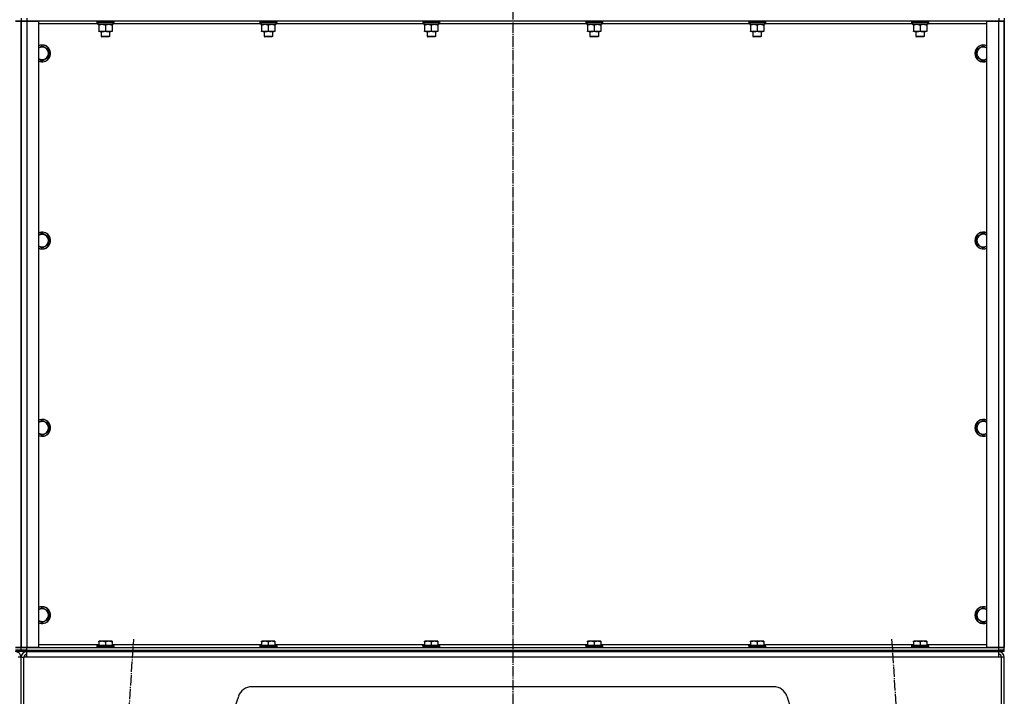
# Model space of a CAD drawing. Units: millimetres. Extents: x 0 to 21731, y -7 to 14850.
# Drawn here: x 5555 to 6957, y 9604 to 10568 of the extents above; entities that cross this region are included whole.
import ezdxf

# ---------------------------------------------------------------- set-up
doc = ezdxf.new("R2010")
doc.units = ezdxf.units.MM
doc.linetypes.add('K5LT_AXLED', pattern=[19.5, 15, -1.5, 1.5, -1.5])
doc.linetypes.add('K5LT_THIN', pattern=[0])
for name, color, linetype, true_color in [('OSI', 2, 'Continuous', 0xffff00), ('R', 1, 'Continuous', 0xff0000), ('WELDING', 7, 'Continuous', 0xffffff)]:
    doc.layers.add(name, color=color, linetype=linetype, true_color=true_color)

msp = doc.modelspace()

# ---------------------------------------------------------------- linework, layer by layer
at = {"layer": 'OSI', "color": 30, "linetype": 'K5LT_AXLED', "lineweight": 30, "true_color": 0xff8000}
for p, q in [((6256.7, 13020.5), (6256.7, 8773.5)), ((5599.2, 7867.7), (5717.1, 9685.3)), ((6796.3, 9685.3), (6914.2, 7867.7))]:
    msp.add_line(p, q, dxfattribs=at)
at = {"layer": 'R', "color": 7, "linetype": 'K5LT_THIN', "lineweight": 30}
for p, q in [((5548.7, 10565.5), (5556.7, 10565.5)), ((5556.7, 10565.5), (5548.7, 10565.5)), ((5556.7, 10569.5), (5556.7, 10565.5)), ((5556.7, 10569.5), (5556.7, 10565.5)), ((5556.7, 10565.5), (5556.7, 9673.5)), ((5556.7, 9673.5), (5556.7, 10565.5)), ((5556.7, 9673.5), (5556.7, 10565.5)), ((5556.7, 10565.5), (5564.7, 10565.5)), ((5556.7, 9673.5), (5556.7, 10565.5)), ((5564.7, 10565.5), (5556.7, 10565.5)), ((5564.7, 10569.5), (5564.7, 10565.5)), ((5564.7, 10565.5), (5581.7, 10565.5)), ((5564.7, 10565.5), (5564.7, 9673.5)), ((6948.7, 10565.5), (5564.7, 10565.5)), ((5581.7, 10565.5), (5581.7, 9673.5)), ((5666.2, 10561.5), (5581.7, 10561.5)), ((5664.7, 10565.2), (5664.9, 10565.5)), ((5664.7, 10565.2), (5664.7, 10563.3)), ((5666.3, 10565.2), (5664.7, 10565.2)), ((5664.7, 10563.3), (5664.9, 10563)), ((5666.3, 10563.3), (5664.7, 10563.3)), ((5666.5, 10563), (5664.9, 10563)), ((5666.2, 10563), (5666.2, 10560.5)), ((5687.2, 10560.5), (5666.2, 10560.5)), ((5688.7, 10565.2), (5666.3, 10565.2)), ((5688.7, 10563.3), (5666.3, 10563.3)), ((5688.5, 10563), (5666.5, 10563)), ((5667.2, 10559.7), (5667.2, 10560.5)), ((5667.2, 10559.7), (5667.2, 10551.4)), ((5676.7, 10559.7), (5676.7, 10551.4)), ((5686.2, 10560.5), (5686.2, 10559.7)), ((5686.2, 10559.7), (5686.2, 10551.4)), ((5687.2, 10563), (5687.2, 10560.5)), ((5898.2, 10561.5), (5687.2, 10561.5)), ((5688.7, 10565.2), (5688.5, 10565.5)), ((5688.7, 10563.3), (5688.5, 10563)), ((5688.7, 10565.2), (5688.7, 10563.3)), ((5896.7, 10565.2), (5896.9, 10565.5)), ((5896.7, 10565.2), (5896.7, 10563.3)), ((5898.3, 10565.2), (5896.7, 10565.2)), ((5896.7, 10563.3), (5896.9, 10563)), ((5898.3, 10563.3), (5896.7, 10563.3)), ((5898.5, 10563), (5896.9, 10563)), ((5898.2, 10563), (5898.2, 10560.5)), ((5919.2, 10560.5), (5898.2, 10560.5)), ((5920.7, 10565.2), (5898.3, 10565.2)), ((5920.7, 10563.3), (5898.3, 10563.3)), ((5920.5, 10563), (5898.5, 10563)), ((5899.2, 10559.7), (5899.2, 10560.5)), ((5899.2, 10559.7), (5899.2, 10551.4)), ((5908.7, 10559.7), (5908.7, 10551.4)), ((5918.2, 10560.5), (5918.2, 10559.7)), ((5918.2, 10559.7), (5918.2, 10551.4)), ((5919.2, 10563), (5919.2, 10560.5)), ((6130.2, 10561.5), (5919.2, 10561.5)), ((5920.7, 10565.2), (5920.5, 10565.5)), ((5920.7, 10563.3), (5920.5, 10563)), ((5920.7, 10565.2), (5920.7, 10563.3)), ((6128.7, 10565.2), (6128.9, 10565.5)), ((6128.7, 10565.2), (6128.7, 10563.3)), ((6130.3, 10565.2), (6128.7, 10565.2)), ((6128.7, 10563.3), (6128.9, 10563)), ((6130.3, 10563.3), (6128.7, 10563.3)), ((6130.5, 10563), (6128.9, 10563)), ((6130.2, 10563), (6130.2, 10560.5)), ((6151.2, 10560.5), (6130.2, 10560.5)), ((6152.7, 10565.2), (6130.3, 10565.2)), ((6152.7, 10563.3), (6130.3, 10563.3)), ((6152.5, 10563), (6130.5, 10563)), ((6131.2, 10559.7), (6131.2, 10560.5)), ((6131.2, 10559.7), (6131.2, 10551.4)), ((6140.7, 10559.7), (6140.7, 10551.4)), ((6150.2, 10560.5), (6150.2, 10559.7)), ((6150.2, 10559.7), (6150.2, 10551.4)), ((6151.2, 10563), (6151.2, 10560.5)), ((6362.2, 10561.5), (6151.2, 10561.5)), ((6152.7, 10565.2), (6152.5, 10565.5)), ((6152.7, 10563.3), (6152.5, 10563)), ((6152.7, 10565.2), (6152.7, 10563.3)), ((6360.7, 10565.2), (6360.9, 10565.5)), ((6360.7, 10565.2), (6360.7, 10563.3)), ((6362.3, 10565.2), (6360.7, 10565.2)), ((6360.7, 10563.3), (6360.9, 10563)), ((6362.3, 10563.3), (6360.7, 10563.3)), ((6362.5, 10563), (6360.9, 10563)), ((6362.2, 10563), (6362.2, 10560.5)), ((6383.2, 10560.5), (6362.2, 10560.5)), ((6384.7, 10565.2), (6362.3, 10565.2)), ((6384.7, 10563.3), (6362.3, 10563.3)), ((6384.5, 10563), (6362.5, 10563)), ((6363.2, 10559.7), (6363.2, 10560.5)), ((6363.2, 10559.7), (6363.2, 10551.4)), ((6372.7, 10559.7), (6372.7, 10551.4)), ((6382.2, 10560.5), (6382.2, 10559.7)), ((6382.2, 10559.7), (6382.2, 10551.4)), ((6383.2, 10563), (6383.2, 10560.5)), ((6594.2, 10561.5), (6383.2, 10561.5)), ((6384.7, 10565.2), (6384.5, 10565.5)), ((6384.7, 10563.3), (6384.5, 10563)), ((6384.7, 10565.2), (6384.7, 10563.3)), ((6592.7, 10565.2), (6592.9, 10565.5)), ((6592.7, 10565.2), (6592.7, 10563.3)), ((6594.3, 10565.2), (6592.7, 10565.2)), ((6592.7, 10563.3), (6592.9, 10563)), ((6594.3, 10563.3), (6592.7, 10563.3)), ((6594.5, 10563), (6592.9, 10563)), ((6594.2, 10563), (6594.2, 10560.5)), ((6615.2, 10560.5), (6594.2, 10560.5)), ((6616.7, 10565.2), (6594.3, 10565.2)), ((6616.7, 10563.3), (6594.3, 10563.3)), ((6616.5, 10563), (6594.5, 10563)), ((6595.2, 10559.7), (6595.2, 10560.5)), ((6595.2, 10559.7), (6595.2, 10551.4)), ((6604.7, 10559.7), (6604.7, 10551.4)), ((6614.2, 10560.5), (6614.2, 10559.7)), ((6614.2, 10559.7), (6614.2, 10551.4)), ((6615.2, 10563), (6615.2, 10560.5)), ((6826.2, 10561.5), (6615.2, 10561.5)), ((6616.7, 10565.2), (6616.5, 10565.5)), ((6616.7, 10563.3), (6616.5, 10563)), ((6616.7, 10565.2), (6616.7, 10563.3)), ((6824.7, 10565.2), (6824.9, 10565.5)), ((6824.7, 10565.2), (6824.7, 10563.3)), ((6826.3, 10565.2), (6824.7, 10565.2)), ((6824.7, 10563.3), (6824.9, 10563)), ((6826.3, 10563.3), (6824.7, 10563.3)), ((6826.5, 10563), (6824.9, 10563)), ((6826.2, 10563), (6826.2, 10560.5)), ((6847.2, 10560.5), (6826.2, 10560.5)), ((6848.7, 10565.2), (6826.3, 10565.2)), ((6848.7, 10563.3), (6826.3, 10563.3)), ((6848.5, 10563), (6826.5, 10563)), ((6827.2, 10559.7), (6827.2, 10560.5)), ((6827.2, 10559.7), (6827.2, 10551.4)), ((6836.7, 10559.7), (6836.7, 10551.4)), ((6846.2, 10560.5), (6846.2, 10559.7)), ((6846.2, 10559.7), (6846.2, 10551.4)), ((6847.2, 10563), (6847.2, 10560.5)), ((6931.7, 10561.5), (6847.2, 10561.5)), ((6848.7, 10565.2), (6848.5, 10565.5)), ((6848.7, 10563.3), (6848.5, 10563)), ((6848.7, 10565.2), (6848.7, 10563.3)), ((6931.7, 9673.5), (6931.7, 10565.5)), ((6931.7, 10565.5), (6948.7, 10565.5)), ((6948.7, 10569.5), (6948.7, 10565.5)), ((6948.7, 10565.5), (6956.7, 10565.5)), ((6948.7, 9673.5), (6948.7, 10565.5)), ((6956.7, 10565.5), (6948.7, 10565.5)), ((6956.7, 10569.5), (6956.7, 10565.5)), ((6956.7, 10565.5), (6956.7, 9673.5)), ((6956.7, 9673.5), (6956.7, 10565.5)), ((5667.2, 10550.5), (5667.2, 10551.4)), ((5672, 10550.5), (5667.2, 10550.5)), ((5670.7, 10550.5), (5670.7, 10543.6)), ((5670.7, 10543.6), (5671.7, 10543)), ((5671.5, 10543.6), (5670.7, 10543.6)), ((5682.7, 10543.6), (5671.5, 10543.6)), ((5686.2, 10550.5), (5672, 10550.5)), ((5682.7, 10543.6), (5681.7, 10543)), ((5682.7, 10550.5), (5682.7, 10543.6)), ((5686.2, 10551.4), (5686.2, 10550.5)), ((5899.2, 10550.5), (5899.2, 10551.4)), ((5904, 10550.5), (5899.2, 10550.5)), ((5902.7, 10550.5), (5902.7, 10543.6)), ((5902.7, 10543.6), (5903.7, 10543)), ((5903.5, 10543.6), (5902.7, 10543.6)), ((5914.7, 10543.6), (5903.5, 10543.6)), ((5918.2, 10550.5), (5904, 10550.5)), ((5914.7, 10543.6), (5913.7, 10543)), ((5914.7, 10550.5), (5914.7, 10543.6)), ((5918.2, 10551.4), (5918.2, 10550.5)), ((6131.2, 10550.5), (6131.2, 10551.4)), ((6136, 10550.5), (6131.2, 10550.5)), ((6134.7, 10550.5), (6134.7, 10543.6)), ((6134.7, 10543.6), (6135.7, 10543)), ((6135.5, 10543.6), (6134.7, 10543.6)), ((6146.7, 10543.6), (6135.5, 10543.6)), ((6150.2, 10550.5), (6136, 10550.5)), ((6146.7, 10543.6), (6145.7, 10543)), ((6146.7, 10550.5), (6146.7, 10543.6)), ((6150.2, 10551.4), (6150.2, 10550.5)), ((6363.2, 10550.5), (6363.2, 10551.4)), ((6368, 10550.5), (6363.2, 10550.5)), ((6366.7, 10550.5), (6366.7, 10543.6)), ((6366.7, 10543.6), (6367.7, 10543)), ((6367.5, 10543.6), (6366.7, 10543.6)), ((6378.7, 10543.6), (6367.5, 10543.6)), ((6382.2, 10550.5), (6368, 10550.5)), ((6378.7, 10543.6), (6377.7, 10543)), ((6378.7, 10550.5), (6378.7, 10543.6)), ((6382.2, 10551.4), (6382.2, 10550.5)), ((6595.2, 10550.5), (6595.2, 10551.4)), ((6600, 10550.5), (6595.2, 10550.5)), ((6598.7, 10550.5), (6598.7, 10543.6)), ((6598.7, 10543.6), (6599.7, 10543)), ((6599.5, 10543.6), (6598.7, 10543.6)), ((6610.7, 10543.6), (6599.5, 10543.6)), ((6614.2, 10550.5), (6600, 10550.5)), ((6610.7, 10543.6), (6609.7, 10543)), ((6610.7, 10550.5), (6610.7, 10543.6)), ((6614.2, 10551.4), (6614.2, 10550.5)), ((6827.2, 10550.5), (6827.2, 10551.4)), ((6832, 10550.5), (6827.2, 10550.5)), ((6830.7, 10550.5), (6830.7, 10543.6)), ((6830.7, 10543.6), (6831.7, 10543)), ((6831.5, 10543.6), (6830.7, 10543.6)), ((6842.7, 10543.6), (6831.5, 10543.6)), ((6846.2, 10550.5), (6832, 10550.5)), ((6842.7, 10543.6), (6841.7, 10543)), ((6842.7, 10550.5), (6842.7, 10543.6)), ((6846.2, 10551.4), (6846.2, 10550.5)), ((5586.7, 10530.5), (5596.2, 10525)), ((5672.4, 10543), (5671.7, 10543)), ((5681.7, 10543), (5672.4, 10543)), ((5904.4, 10543), (5903.7, 10543)), ((5913.7, 10543), (5904.4, 10543)), ((6136.4, 10543), (6135.7, 10543)), ((6145.7, 10543), (6136.4, 10543)), ((6368.4, 10543), (6367.7, 10543)), ((6377.7, 10543), (6368.4, 10543)), ((6600.4, 10543), (6599.7, 10543)), ((6609.7, 10543), (6600.4, 10543)), ((6832.4, 10543), (6831.7, 10543)), ((6841.7, 10543), (6832.4, 10543)), ((6917.2, 10525), (6926.7, 10530.5)), ((5596.2, 10525), (5596.2, 10514)), ((6917.2, 10519.5), (6917.2, 10525)), ((6917.2, 10514), (6917.2, 10519.5)), ((5596.2, 10514), (5586.7, 10508.6)), ((6926.7, 10508.6), (6917.2, 10514)), ((5586.7, 10263.8), (5596.2, 10258.3)), ((6917.2, 10258.3), (6926.7, 10263.8)), ((5596.2, 10258.3), (5596.2, 10247.4)), ((6917.2, 10252.9), (6917.2, 10258.3)), ((6917.2, 10247.4), (6917.2, 10252.9)), ((5596.2, 10247.4), (5586.7, 10241.9)), ((6926.7, 10241.9), (6917.2, 10247.4)), ((5586.7, 9997.2), (5596.2, 9991.7)), ((6917.2, 9991.7), (6926.7, 9997.2)), ((5596.2, 9991.7), (5596.2, 9980.7)), ((6917.2, 9986.2), (6917.2, 9991.7)), ((6917.2, 9980.7), (6917.2, 9986.2)), ((5596.2, 9980.7), (5586.7, 9975.2)), ((6926.7, 9975.2), (6917.2, 9980.7)), ((5586.7, 9730.5), (5596.2, 9725)), ((6917.2, 9725), (6926.7, 9730.5)), ((5596.2, 9725), (5596.2, 9714)), ((6917.2, 9719.5), (6917.2, 9725)), ((6917.2, 9714), (6917.2, 9719.5)), ((5596.2, 9714), (5586.7, 9708.6)), ((6926.7, 9708.6), (6917.2, 9714)), ((5581.7, 9677.5), (5667.2, 9677.5)), ((5664.7, 9675.7), (5664.9, 9676)), ((5664.7, 9675.7), (5664.7, 9673.8)), ((5688.7, 9675.7), (5664.7, 9675.7)), ((5688.7, 9673.8), (5664.7, 9673.8)), ((5664.7, 9673.8), (5664.9, 9673.5)), ((5688.5, 9676), (5664.9, 9676)), ((5667.2, 9682.2), (5667.7, 9682.5)), ((5667.2, 9681.4), (5667.2, 9682.2)), ((5667.2, 9681.4), (5667.2, 9676)), ((5685.7, 9682.5), (5667.7, 9682.5)), ((5676.7, 9681.4), (5676.7, 9676)), ((5686.2, 9682.2), (5685.7, 9682.5)), ((5686.2, 9682.2), (5686.2, 9681.4)), ((5686.2, 9681.4), (5686.2, 9676)), ((5686.2, 9677.5), (5899.2, 9677.5)), ((5688.7, 9675.7), (5688.5, 9676)), ((5688.7, 9673.8), (5688.5, 9673.5)), ((5688.7, 9675.7), (5688.7, 9673.8)), ((5896.7, 9675.7), (5896.9, 9676)), ((5896.7, 9675.7), (5896.7, 9673.8)), ((5920.7, 9675.7), (5896.7, 9675.7)), ((5920.7, 9673.8), (5896.7, 9673.8)), ((5896.7, 9673.8), (5896.9, 9673.5)), ((5920.5, 9676), (5896.9, 9676)), ((5899.2, 9682.2), (5899.7, 9682.5)), ((5899.2, 9681.4), (5899.2, 9682.2)), ((5899.2, 9681.4), (5899.2, 9676)), ((5917.7, 9682.5), (5899.7, 9682.5)), ((5908.7, 9681.4), (5908.7, 9676)), ((5918.2, 9682.2), (5917.7, 9682.5)), ((5918.2, 9682.2), (5918.2, 9681.4)), ((5918.2, 9681.4), (5918.2, 9676)), ((5918.2, 9677.5), (6131.2, 9677.5)), ((5920.7, 9675.7), (5920.5, 9676)), ((5920.7, 9673.8), (5920.5, 9673.5)), ((5920.7, 9675.7), (5920.7, 9673.8)), ((6128.7, 9675.7), (6128.9, 9676)), ((6128.7, 9675.7), (6128.7, 9673.8)), ((6152.7, 9675.7), (6128.7, 9675.7)), ((6152.7, 9673.8), (6128.7, 9673.8)), ((6128.7, 9673.8), (6128.9, 9673.5)), ((6152.5, 9676), (6128.9, 9676)), ((6131.2, 9682.2), (6131.7, 9682.5)), ((6131.2, 9681.4), (6131.2, 9682.2)), ((6131.2, 9681.4), (6131.2, 9676)), ((6149.7, 9682.5), (6131.7, 9682.5)), ((6140.7, 9681.4), (6140.7, 9676)), ((6150.2, 9682.2), (6149.7, 9682.5)), ((6150.2, 9682.2), (6150.2, 9681.4)), ((6150.2, 9681.4), (6150.2, 9676)), ((6150.2, 9677.5), (6363.2, 9677.5)), ((6152.7, 9675.7), (6152.5, 9676)), ((6152.7, 9673.8), (6152.5, 9673.5)), ((6152.7, 9675.7), (6152.7, 9673.8)), ((6360.7, 9675.7), (6360.9, 9676)), ((6360.7, 9675.7), (6360.7, 9673.8)), ((6384.7, 9675.7), (6360.7, 9675.7)), ((6384.7, 9673.8), (6360.7, 9673.8)), ((6360.7, 9673.8), (6360.9, 9673.5)), ((6384.5, 9676), (6360.9, 9676)), ((6363.2, 9682.2), (6363.7, 9682.5)), ((6363.2, 9681.4), (6363.2, 9682.2)), ((6363.2, 9681.4), (6363.2, 9676)), ((6381.7, 9682.5), (6363.7, 9682.5)), ((6372.7, 9681.4), (6372.7, 9676)), ((6382.2, 9682.2), (6381.7, 9682.5)), ((6382.2, 9682.2), (6382.2, 9681.4)), ((6382.2, 9681.4), (6382.2, 9676)), ((6382.2, 9677.5), (6595.2, 9677.5)), ((6384.7, 9675.7), (6384.5, 9676)), ((6384.7, 9673.8), (6384.5, 9673.5)), ((6384.7, 9675.7), (6384.7, 9673.8)), ((6592.7, 9675.7), (6592.9, 9676)), ((6592.7, 9675.7), (6592.7, 9673.8)), ((6616.7, 9675.7), (6592.7, 9675.7)), ((6616.7, 9673.8), (6592.7, 9673.8)), ((6592.7, 9673.8), (6592.9, 9673.5)), ((6616.5, 9676), (6592.9, 9676)), ((6595.2, 9682.2), (6595.7, 9682.5)), ((6595.2, 9681.4), (6595.2, 9682.2)), ((6595.2, 9681.4), (6595.2, 9676)), ((6613.7, 9682.5), (6595.7, 9682.5)), ((6604.7, 9681.4), (6604.7, 9676)), ((6614.2, 9682.2), (6613.7, 9682.5)), ((6614.2, 9682.2), (6614.2, 9681.4)), ((6614.2, 9681.4), (6614.2, 9676)), ((6614.2, 9677.5), (6827.2, 9677.5)), ((6616.7, 9675.7), (6616.5, 9676)), ((6616.7, 9673.8), (6616.5, 9673.5)), ((6616.7, 9675.7), (6616.7, 9673.8)), ((6824.7, 9675.7), (6824.9, 9676)), ((6824.7, 9675.7), (6824.7, 9673.8)), ((6848.7, 9675.7), (6824.7, 9675.7)), ((6848.7, 9673.8), (6824.7, 9673.8)), ((6824.7, 9673.8), (6824.9, 9673.5)), ((6848.5, 9676), (6824.9, 9676)), ((6827.2, 9682.2), (6827.7, 9682.5)), ((6827.2, 9681.4), (6827.2, 9682.2)), ((6827.2, 9681.4), (6827.2, 9676)), ((6845.7, 9682.5), (6827.7, 9682.5)), ((6836.7, 9681.4), (6836.7, 9676)), ((6846.2, 9682.2), (6845.7, 9682.5)), ((6846.2, 9682.2), (6846.2, 9681.4)), ((6846.2, 9681.4), (6846.2, 9676)), ((6846.2, 9677.5), (6931.7, 9677.5)), ((6848.7, 9675.7), (6848.5, 9676)), ((6848.7, 9673.8), (6848.5, 9673.5)), ((6848.7, 9675.7), (6848.7, 9673.8)), ((5556.7, 9673.5), (5548.7, 9673.5)), ((5548.7, 9673.5), (5556.7, 9673.5)), ((5548.7, 9669.5), (5556.7, 9669.5)), ((5556.7, 9669.5), (5548.7, 9669.5)), ((5556.7, 9667.5), (5548.7, 9667.5)), ((5556.7, 9669.5), (5556.7, 9673.5)), ((5564.7, 9673.5), (5556.7, 9673.5)), ((5556.7, 9669.5), (5556.7, 9673.5)), ((5556.7, 9673.5), (5564.7, 9673.5)), ((5556.7, 9667.5), (5556.7, 9669.5)), ((5556.7, 9669.5), (5564.7, 9669.5)), ((5556.7, 9667.5), (5556.7, 9669.5)), ((5564.7, 9669.5), (5556.7, 9669.5)), ((5564.7, 9667.5), (5556.7, 9667.5)), ((5581.7, 9673.5), (5564.7, 9673.5)), ((5564.7, 9673.5), (6948.7, 9673.5)), ((5564.7, 9669.5), (5564.7, 9673.5)), ((5564.7, 9669.5), (6948.7, 9669.5)), ((5564.7, 9667.5), (5564.7, 9669.5)), ((5564.7, 9669.5), (6948.7, 9669.5)), ((5564.7, 9667.5), (6948.7, 9667.5)), ((5564.7, 9659.5), (5564.7, 9667.5)), ((6948.7, 9673.5), (6931.7, 9673.5)), ((6956.7, 9673.5), (6948.7, 9673.5)), ((6948.7, 9673.5), (6956.7, 9673.5)), ((6948.7, 9669.5), (6948.7, 9673.5)), ((6948.7, 9669.5), (6956.7, 9669.5)), ((6948.7, 9667.5), (6948.7, 9669.5)), ((6956.7, 9669.5), (6948.7, 9669.5)), ((6956.7, 9667.5), (6948.7, 9667.5)), ((6948.7, 9659.5), (6948.7, 9667.5)), ((6956.7, 9669.5), (6956.7, 9673.5)), ((6956.7, 9669.5), (6956.7, 9673.5)), ((6956.7, 9667.5), (6956.7, 9669.5)), ((6956.7, 9667.5), (6956.7, 9669.5)), ((5556.7, 9659.5), (5552.7, 9659.5)), ((5556.7, 9587.5), (5556.7, 9659.5)), ((5556.7, 9587.5), (5556.7, 9659.5)), ((5556.7, 9659.5), (5560.7, 9659.5)), ((5560.7, 9587.5), (5560.7, 9659.5)), ((5564.7, 9659.5), (5560.7, 9659.5)), ((6948.7, 9659.5), (5564.7, 9659.5)), ((6952.7, 9659.5), (6948.7, 9659.5)), ((6952.7, 9587.5), (6952.7, 9659.5)), ((6956.7, 9659.5), (6952.7, 9659.5)), ((6956.7, 9587.5), (6956.7, 9659.5)), ((5866.1, 9603.8), (5860.7, 9587.5)), ((6628.3, 9617.5), (5885.1, 9617.5)), ((6652.7, 9587.5), (6647.3, 9603.8))]:
    msp.add_line(p, q, dxfattribs=at)
for centre, radius, start, end in [((5586.7, 10519.5), 12, 245.3757, 114.6243), ((5586.7, 10519.5), 11.8, 244.9905, 115.0095), ((6926.7, 10519.5), 12, 65.3757, 180), ((6926.7, 10519.5), 11.8, 64.9905, 180), ((5586.7, 10519.5), 8.97, 236.1336, 123.8664), ((6926.7, 10519.5), 12, 180, 294.6243), ((6926.7, 10519.5), 11.8, 180, 295.0095), ((6926.7, 10519.5), 8.97, 56.1336, 180), ((6926.7, 10519.5), 8.97, 180, 303.8664), ((5586.7, 10252.9), 12, 245.3757, 114.6243), ((5586.7, 10252.9), 11.8, 244.9905, 115.0095), ((6926.7, 10252.9), 12, 65.3757, 180), ((6926.7, 10252.9), 11.8, 64.9905, 180), ((5586.7, 10252.9), 8.97, 236.1336, 123.8664), ((6926.7, 10252.9), 12, 180, 294.6243), ((6926.7, 10252.9), 11.8, 180, 295.0095), ((6926.7, 10252.9), 8.97, 56.1336, 180), ((6926.7, 10252.9), 8.97, 180, 303.8664), ((5586.7, 9986.2), 12, 245.3757, 114.6243), ((5586.7, 9986.2), 11.8, 244.9905, 115.0095), ((6926.7, 9986.2), 12, 65.3757, 180), ((6926.7, 9986.2), 11.8, 64.9905, 180), ((5586.7, 9986.2), 8.97, 236.1336, 123.8664), ((6926.7, 9986.2), 12, 180, 294.6243), ((6926.7, 9986.2), 11.8, 180, 295.0095), ((6926.7, 9986.2), 8.97, 56.1336, 180), ((6926.7, 9986.2), 8.97, 180, 303.8664), ((5586.7, 9719.5), 12, 245.3757, 114.6243), ((5586.7, 9719.5), 11.8, 244.9905, 115.0095), ((6926.7, 9719.5), 12, 65.3757, 180), ((6926.7, 9719.5), 11.8, 64.9905, 180), ((5586.7, 9719.5), 8.97, 236.1336, 123.8664), ((6926.7, 9719.5), 12, 180, 294.6243), ((6926.7, 9719.5), 11.8, 180, 295.0095), ((6926.7, 9719.5), 8.97, 56.1336, 180), ((6926.7, 9719.5), 8.97, 180, 303.8664), ((5548.7, 9659.5), 8, 0, 90), ((5564.7, 9659.5), 8, 90, 180), ((5564.7, 9659.5), 4, 90, 180), ((6948.7, 9659.5), 8, 0, 90), ((6948.7, 9659.5), 4, 0, 90), ((5885.1, 9597.5), 20, 90, 161.5651), ((6628.3, 9597.5), 20, 18.4349, 90)]:
    msp.add_arc(centre, radius, start, end, dxfattribs=at)
at = {"layer": 'WELDING', "color": 7, "linetype": 'K5LT_THIN', "lineweight": 30}
for p, q in [((5581.7, 10527.6), (5586.7, 10530.5)), ((6926.7, 10530.5), (6931.7, 10527.6)), ((5586.7, 10508.6), (5581.7, 10511.4)), ((6931.7, 10511.4), (6926.7, 10508.6)), ((5581.7, 10260.9), (5586.7, 10263.8)), ((6926.7, 10263.8), (6931.7, 10260.9)), ((5586.7, 10241.9), (5581.7, 10244.8)), ((6931.7, 10244.8), (6926.7, 10241.9)), ((5581.7, 9994.3), (5586.7, 9997.2)), ((6926.7, 9997.2), (6931.7, 9994.3)), ((5586.7, 9975.2), (5581.7, 9978.1)), ((6931.7, 9978.1), (6926.7, 9975.2)), ((5581.7, 9727.6), (5586.7, 9730.5)), ((6926.7, 9730.5), (6931.7, 9727.6)), ((5586.7, 9708.6), (5581.7, 9711.4)), ((6931.7, 9711.4), (6926.7, 9708.6))]:
    msp.add_line(p, q, dxfattribs=at)
for points, knots in [([(5672, 10560.5), (5671.7, 10560.5), (5671.3, 10560.5), (5670.7, 10560.5), (5670, 10560.4), (5669.2, 10560.2), (5668.3, 10560), (5667.6, 10559.8), (5667.2, 10559.7)], [0, 0, 0, 0, 1.192024, 2.404251, 3.60809, 4.765234, 6.955738, 9, 9, 9, 9]), ([(5676.7, 10559.7), (5676.2, 10559.8), (5675.5, 10560.1), (5674.5, 10560.3), (5673.8, 10560.4), (5673.2, 10560.5), (5672.6, 10560.5), (5672.2, 10560.5), (5672, 10560.5)], [0, 0, 0, 0, 2.905563, 4.375924, 5.511195, 6.679161, 7.850161, 9, 9, 9, 9]), ([(5681.5, 10560.5), (5681.2, 10560.5), (5680.8, 10560.5), (5680.2, 10560.5), (5679.5, 10560.4), (5678.7, 10560.2), (5677.8, 10560), (5677.1, 10559.8), (5676.7, 10559.7)], [0, 0, 0, 0, 1.192024, 2.404251, 3.60809, 4.765234, 6.955738, 9, 9, 9, 9]), ([(5686.2, 10559.7), (5685.7, 10559.8), (5685, 10560.1), (5684, 10560.3), (5683.3, 10560.4), (5682.7, 10560.5), (5682.1, 10560.5), (5681.7, 10560.5), (5681.5, 10560.5)], [0, 0, 0, 0, 2.905563, 4.375924, 5.511195, 6.679161, 7.850161, 9, 9, 9, 9]), ([(5904, 10560.5), (5903.7, 10560.5), (5903.3, 10560.5), (5902.7, 10560.5), (5902, 10560.4), (5901.2, 10560.2), (5900.3, 10560), (5899.6, 10559.8), (5899.2, 10559.7)], [0, 0, 0, 0, 1.192024, 2.404251, 3.60809, 4.765234, 6.955738, 9, 9, 9, 9]), ([(5908.7, 10559.7), (5908.2, 10559.8), (5907.5, 10560.1), (5906.5, 10560.3), (5905.8, 10560.4), (5905.2, 10560.5), (5904.6, 10560.5), (5904.2, 10560.5), (5904, 10560.5)], [0, 0, 0, 0, 2.905563, 4.375924, 5.511195, 6.679161, 7.850161, 9, 9, 9, 9]), ([(5913.5, 10560.5), (5913.2, 10560.5), (5912.8, 10560.5), (5912.2, 10560.5), (5911.5, 10560.4), (5910.7, 10560.2), (5909.8, 10560), (5909.1, 10559.8), (5908.7, 10559.7)], [0, 0, 0, 0, 1.192024, 2.404251, 3.60809, 4.765234, 6.955738, 9, 9, 9, 9]), ([(5918.2, 10559.7), (5917.7, 10559.8), (5917, 10560.1), (5916, 10560.3), (5915.3, 10560.4), (5914.7, 10560.5), (5914.1, 10560.5), (5913.7, 10560.5), (5913.5, 10560.5)], [0, 0, 0, 0, 2.905563, 4.375924, 5.511195, 6.679161, 7.850161, 9, 9, 9, 9]), ([(6136, 10560.5), (6135.7, 10560.5), (6135.3, 10560.5), (6134.7, 10560.5), (6134, 10560.4), (6133.2, 10560.2), (6132.3, 10560), (6131.6, 10559.8), (6131.2, 10559.7)], [0, 0, 0, 0, 1.192024, 2.404251, 3.60809, 4.765234, 6.955738, 9, 9, 9, 9]), ([(6140.7, 10559.7), (6140.2, 10559.8), (6139.5, 10560.1), (6138.5, 10560.3), (6137.8, 10560.4), (6137.2, 10560.5), (6136.6, 10560.5), (6136.2, 10560.5), (6136, 10560.5)], [0, 0, 0, 0, 2.905563, 4.375924, 5.511195, 6.679161, 7.850161, 9, 9, 9, 9]), ([(6145.5, 10560.5), (6145.2, 10560.5), (6144.8, 10560.5), (6144.2, 10560.5), (6143.5, 10560.4), (6142.7, 10560.2), (6141.8, 10560), (6141.1, 10559.8), (6140.7, 10559.7)], [0, 0, 0, 0, 1.192024, 2.404251, 3.60809, 4.765234, 6.955738, 9, 9, 9, 9]), ([(6150.2, 10559.7), (6149.7, 10559.8), (6149, 10560.1), (6148, 10560.3), (6147.3, 10560.4), (6146.7, 10560.5), (6146.1, 10560.5), (6145.7, 10560.5), (6145.5, 10560.5)], [0, 0, 0, 0, 2.905563, 4.375924, 5.511195, 6.679161, 7.850161, 9, 9, 9, 9]), ([(6368, 10560.5), (6367.7, 10560.5), (6367.3, 10560.5), (6366.7, 10560.5), (6366, 10560.4), (6365.2, 10560.2), (6364.3, 10560), (6363.6, 10559.8), (6363.2, 10559.7)], [0, 0, 0, 0, 1.192024, 2.404251, 3.60809, 4.765234, 6.955738, 9, 9, 9, 9]), ([(6372.7, 10559.7), (6372.2, 10559.8), (6371.5, 10560.1), (6370.5, 10560.3), (6369.8, 10560.4), (6369.2, 10560.5), (6368.6, 10560.5), (6368.2, 10560.5), (6368, 10560.5)], [0, 0, 0, 0, 2.905563, 4.375924, 5.511195, 6.679161, 7.850161, 9, 9, 9, 9]), ([(6377.5, 10560.5), (6377.2, 10560.5), (6376.8, 10560.5), (6376.2, 10560.5), (6375.5, 10560.4), (6374.7, 10560.2), (6373.8, 10560), (6373.1, 10559.8), (6372.7, 10559.7)], [0, 0, 0, 0, 1.192024, 2.404251, 3.60809, 4.765234, 6.955738, 9, 9, 9, 9]), ([(6382.2, 10559.7), (6381.7, 10559.8), (6381, 10560.1), (6380, 10560.3), (6379.3, 10560.4), (6378.7, 10560.5), (6378.1, 10560.5), (6377.7, 10560.5), (6377.5, 10560.5)], [0, 0, 0, 0, 2.905563, 4.375924, 5.511195, 6.679161, 7.850161, 9, 9, 9, 9]), ([(6600, 10560.5), (6599.7, 10560.5), (6599.3, 10560.5), (6598.7, 10560.5), (6598, 10560.4), (6597.2, 10560.2), (6596.3, 10560), (6595.6, 10559.8), (6595.2, 10559.7)], [0, 0, 0, 0, 1.192024, 2.404251, 3.60809, 4.765234, 6.955738, 9, 9, 9, 9]), ([(6604.7, 10559.7), (6604.2, 10559.8), (6603.5, 10560.1), (6602.5, 10560.3), (6601.8, 10560.4), (6601.2, 10560.5), (6600.6, 10560.5), (6600.2, 10560.5), (6600, 10560.5)], [0, 0, 0, 0, 2.905563, 4.375924, 5.511195, 6.679161, 7.850161, 9, 9, 9, 9]), ([(6609.5, 10560.5), (6609.2, 10560.5), (6608.8, 10560.5), (6608.2, 10560.5), (6607.5, 10560.4), (6606.7, 10560.2), (6605.8, 10560), (6605.1, 10559.8), (6604.7, 10559.7)], [0, 0, 0, 0, 1.192024, 2.404251, 3.60809, 4.765234, 6.955738, 9, 9, 9, 9]), ([(6614.2, 10559.7), (6613.7, 10559.8), (6613, 10560.1), (6612, 10560.3), (6611.3, 10560.4), (6610.7, 10560.5), (6610.1, 10560.5), (6609.7, 10560.5), (6609.5, 10560.5)], [0, 0, 0, 0, 2.905563, 4.375924, 5.511195, 6.679161, 7.850161, 9, 9, 9, 9]), ([(6832, 10560.5), (6831.7, 10560.5), (6831.3, 10560.5), (6830.7, 10560.5), (6830, 10560.4), (6829.2, 10560.2), (6828.3, 10560), (6827.6, 10559.8), (6827.2, 10559.7)], [0, 0, 0, 0, 1.192024, 2.404251, 3.60809, 4.765234, 6.955738, 9, 9, 9, 9]), ([(6836.7, 10559.7), (6836.2, 10559.8), (6835.5, 10560.1), (6834.5, 10560.3), (6833.8, 10560.4), (6833.2, 10560.5), (6832.6, 10560.5), (6832.2, 10560.5), (6832, 10560.5)], [0, 0, 0, 0, 2.905563, 4.375924, 5.511195, 6.679161, 7.850161, 9, 9, 9, 9]), ([(6841.5, 10560.5), (6841.2, 10560.5), (6840.8, 10560.5), (6840.2, 10560.5), (6839.5, 10560.4), (6838.7, 10560.2), (6837.8, 10560), (6837.1, 10559.8), (6836.7, 10559.7)], [0, 0, 0, 0, 1.192024, 2.404251, 3.60809, 4.765234, 6.955738, 9, 9, 9, 9]), ([(6846.2, 10559.7), (6845.7, 10559.8), (6845, 10560.1), (6844, 10560.3), (6843.3, 10560.4), (6842.7, 10560.5), (6842.1, 10560.5), (6841.7, 10560.5), (6841.5, 10560.5)], [0, 0, 0, 0, 2.905563, 4.375924, 5.511195, 6.679161, 7.850161, 9, 9, 9, 9]), ([(5667.2, 10551.4), (5667.6, 10551.2), (5668.4, 10551), (5669.4, 10550.8), (5670.2, 10550.6), (5670.9, 10550.6), (5671.5, 10550.5), (5671.9, 10550.5), (5672, 10550.5)], [0, 0, 0, 0, 2.494996, 4.309231, 5.73815, 7.133977, 8.472011, 9, 9, 9, 9]), ([(5672, 10550.5), (5672.2, 10550.5), (5672.7, 10550.5), (5673.4, 10550.6), (5673.9, 10550.7), (5674.6, 10550.8), (5675.5, 10551), (5676.3, 10551.2), (5676.7, 10551.4)], [0, 0, 0, 0, 1.548206, 2.616755, 3.724998, 4.291764, 6.613357, 9, 9, 9, 9]), ([(5676.7, 10551.4), (5677.3, 10551.2), (5678.1, 10550.9), (5679.1, 10550.7), (5679.7, 10550.6), (5680.2, 10550.6), (5680.7, 10550.5), (5681.2, 10550.5), (5681.8, 10550.5), (5682.3, 10550.5), (5682.9, 10550.6), (5683.6, 10550.7), (5684.7, 10550.9), (5685.6, 10551.2), (5686.2, 10551.4)], [0, 0, 0, 0, 2.72415, 3.912285, 4.716446, 5.530362, 6.353984, 7.180289, 7.997717, 8.810544, 9.605533, 10.761675, 12.184093, 15, 15, 15, 15]), ([(5899.2, 10551.4), (5899.6, 10551.2), (5900.4, 10551), (5901.4, 10550.8), (5902.2, 10550.6), (5902.9, 10550.6), (5903.5, 10550.5), (5903.9, 10550.5), (5904, 10550.5)], [0, 0, 0, 0, 2.494996, 4.309231, 5.73815, 7.133977, 8.472011, 9, 9, 9, 9]), ([(5904, 10550.5), (5904.2, 10550.5), (5904.7, 10550.5), (5905.4, 10550.6), (5905.9, 10550.7), (5906.6, 10550.8), (5907.5, 10551), (5908.3, 10551.2), (5908.7, 10551.4)], [0, 0, 0, 0, 1.548206, 2.616755, 3.724998, 4.291764, 6.613357, 9, 9, 9, 9]), ([(5908.7, 10551.4), (5909.3, 10551.2), (5910.1, 10550.9), (5911.1, 10550.7), (5911.7, 10550.6), (5912.2, 10550.6), (5912.7, 10550.5), (5913.2, 10550.5), (5913.8, 10550.5), (5914.3, 10550.5), (5914.9, 10550.6), (5915.6, 10550.7), (5916.7, 10550.9), (5917.6, 10551.2), (5918.2, 10551.4)], [0, 0, 0, 0, 2.72415, 3.912285, 4.716446, 5.530362, 6.353984, 7.180289, 7.997717, 8.810544, 9.605533, 10.761675, 12.184093, 15, 15, 15, 15]), ([(6131.2, 10551.4), (6131.6, 10551.2), (6132.4, 10551), (6133.4, 10550.8), (6134.2, 10550.6), (6134.9, 10550.6), (6135.5, 10550.5), (6135.9, 10550.5), (6136, 10550.5)], [0, 0, 0, 0, 2.494996, 4.309231, 5.73815, 7.133977, 8.472011, 9, 9, 9, 9]), ([(6136, 10550.5), (6136.2, 10550.5), (6136.7, 10550.5), (6137.4, 10550.6), (6137.9, 10550.7), (6138.6, 10550.8), (6139.5, 10551), (6140.3, 10551.2), (6140.7, 10551.4)], [0, 0, 0, 0, 1.548206, 2.616755, 3.724998, 4.291764, 6.613357, 9, 9, 9, 9]), ([(6140.7, 10551.4), (6141.3, 10551.2), (6142.1, 10550.9), (6143.1, 10550.7), (6143.7, 10550.6), (6144.2, 10550.6), (6144.7, 10550.5), (6145.2, 10550.5), (6145.8, 10550.5), (6146.3, 10550.5), (6146.9, 10550.6), (6147.6, 10550.7), (6148.7, 10550.9), (6149.6, 10551.2), (6150.2, 10551.4)], [0, 0, 0, 0, 2.72415, 3.912285, 4.716446, 5.530362, 6.353984, 7.180289, 7.997717, 8.810544, 9.605533, 10.761675, 12.184093, 15, 15, 15, 15]), ([(6363.2, 10551.4), (6363.6, 10551.2), (6364.4, 10551), (6365.4, 10550.8), (6366.2, 10550.6), (6366.9, 10550.6), (6367.5, 10550.5), (6367.9, 10550.5), (6368, 10550.5)], [0, 0, 0, 0, 2.494996, 4.309231, 5.73815, 7.133977, 8.472011, 9, 9, 9, 9]), ([(6368, 10550.5), (6368.2, 10550.5), (6368.7, 10550.5), (6369.4, 10550.6), (6369.9, 10550.7), (6370.6, 10550.8), (6371.5, 10551), (6372.3, 10551.2), (6372.7, 10551.4)], [0, 0, 0, 0, 1.548206, 2.616755, 3.724998, 4.291764, 6.613357, 9, 9, 9, 9]), ([(6372.7, 10551.4), (6373.3, 10551.2), (6374.1, 10550.9), (6375.1, 10550.7), (6375.7, 10550.6), (6376.2, 10550.6), (6376.7, 10550.5), (6377.2, 10550.5), (6377.8, 10550.5), (6378.3, 10550.5), (6378.9, 10550.6), (6379.6, 10550.7), (6380.7, 10550.9), (6381.6, 10551.2), (6382.2, 10551.4)], [0, 0, 0, 0, 2.72415, 3.912285, 4.716446, 5.530362, 6.353984, 7.180289, 7.997717, 8.810544, 9.605533, 10.761675, 12.184093, 15, 15, 15, 15]), ([(6595.2, 10551.4), (6595.6, 10551.2), (6596.4, 10551), (6597.4, 10550.8), (6598.2, 10550.6), (6598.9, 10550.6), (6599.5, 10550.5), (6599.9, 10550.5), (6600, 10550.5)], [0, 0, 0, 0, 2.494996, 4.309231, 5.73815, 7.133977, 8.472011, 9, 9, 9, 9]), ([(6600, 10550.5), (6600.2, 10550.5), (6600.7, 10550.5), (6601.4, 10550.6), (6601.9, 10550.7), (6602.6, 10550.8), (6603.5, 10551), (6604.3, 10551.2), (6604.7, 10551.4)], [0, 0, 0, 0, 1.548206, 2.616755, 3.724998, 4.291764, 6.613357, 9, 9, 9, 9]), ([(6604.7, 10551.4), (6605.3, 10551.2), (6606.1, 10550.9), (6607.1, 10550.7), (6607.7, 10550.6), (6608.2, 10550.6), (6608.7, 10550.5), (6609.2, 10550.5), (6609.8, 10550.5), (6610.3, 10550.5), (6610.9, 10550.6), (6611.6, 10550.7), (6612.7, 10550.9), (6613.6, 10551.2), (6614.2, 10551.4)], [0, 0, 0, 0, 2.72415, 3.912285, 4.716446, 5.530362, 6.353984, 7.180289, 7.997717, 8.810544, 9.605533, 10.761675, 12.184093, 15, 15, 15, 15]), ([(6827.2, 10551.4), (6827.6, 10551.2), (6828.4, 10551), (6829.4, 10550.8), (6830.2, 10550.6), (6830.9, 10550.6), (6831.5, 10550.5), (6831.9, 10550.5), (6832, 10550.5)], [0, 0, 0, 0, 2.494996, 4.309231, 5.73815, 7.133977, 8.472011, 9, 9, 9, 9]), ([(6832, 10550.5), (6832.2, 10550.5), (6832.7, 10550.5), (6833.4, 10550.6), (6833.9, 10550.7), (6834.6, 10550.8), (6835.5, 10551), (6836.3, 10551.2), (6836.7, 10551.4)], [0, 0, 0, 0, 1.548206, 2.616755, 3.724998, 4.291764, 6.613357, 9, 9, 9, 9]), ([(6836.7, 10551.4), (6837.3, 10551.2), (6838.1, 10550.9), (6839.1, 10550.7), (6839.7, 10550.6), (6840.2, 10550.6), (6840.7, 10550.5), (6841.2, 10550.5), (6841.8, 10550.5), (6842.3, 10550.5), (6842.9, 10550.6), (6843.6, 10550.7), (6844.7, 10550.9), (6845.6, 10551.2), (6846.2, 10551.4)], [0, 0, 0, 0, 2.72415, 3.912285, 4.716446, 5.530362, 6.353984, 7.180289, 7.997717, 8.810544, 9.605533, 10.761675, 12.184093, 15, 15, 15, 15]), ([(5676.7, 9681.4), (5676.3, 9681.5), (5675.7, 9681.7), (5675, 9681.9), (5674.6, 9681.9), (5674.1, 9682), (5673.7, 9682.1), (5673.2, 9682.2), (5672.7, 9682.2), (5672.1, 9682.2), (5671.6, 9682.2), (5671.1, 9682.2), (5670.5, 9682.1), (5669.7, 9682), (5668.6, 9681.8), (5667.7, 9681.5), (5667.2, 9681.4)], [0, 0, 0, 0, 2.392038, 3.094773, 3.749673, 4.638938, 5.533553, 6.273967, 7.269403, 8.166492, 9.086699, 10.026159, 10.962726, 12.336972, 14.092661, 17, 17, 17, 17]), ([(5686.2, 9681.4), (5685.8, 9681.5), (5685.2, 9681.7), (5684.5, 9681.9), (5684.1, 9681.9), (5683.6, 9682), (5683.2, 9682.1), (5682.7, 9682.2), (5682.2, 9682.2), (5681.6, 9682.2), (5681.1, 9682.2), (5680.6, 9682.2), (5680, 9682.1), (5679.2, 9682), (5678.1, 9681.8), (5677.2, 9681.5), (5676.7, 9681.4)], [0, 0, 0, 0, 2.392038, 3.094773, 3.749673, 4.638938, 5.533553, 6.273967, 7.269403, 8.166492, 9.086699, 10.026159, 10.962726, 12.336972, 14.092661, 17, 17, 17, 17]), ([(5908.7, 9681.4), (5908.3, 9681.5), (5907.7, 9681.7), (5907, 9681.9), (5906.6, 9681.9), (5906.1, 9682), (5905.7, 9682.1), (5905.2, 9682.2), (5904.7, 9682.2), (5904.1, 9682.2), (5903.6, 9682.2), (5903.1, 9682.2), (5902.5, 9682.1), (5901.7, 9682), (5900.6, 9681.8), (5899.7, 9681.5), (5899.2, 9681.4)], [0, 0, 0, 0, 2.392038, 3.094773, 3.749673, 4.638938, 5.533553, 6.273967, 7.269403, 8.166492, 9.086699, 10.026159, 10.962726, 12.336972, 14.092661, 17, 17, 17, 17]), ([(5918.2, 9681.4), (5917.8, 9681.5), (5917.2, 9681.7), (5916.5, 9681.9), (5916.1, 9681.9), (5915.6, 9682), (5915.2, 9682.1), (5914.7, 9682.2), (5914.2, 9682.2), (5913.6, 9682.2), (5913.1, 9682.2), (5912.6, 9682.2), (5912, 9682.1), (5911.2, 9682), (5910.1, 9681.8), (5909.2, 9681.5), (5908.7, 9681.4)], [0, 0, 0, 0, 2.392038, 3.094773, 3.749673, 4.638938, 5.533553, 6.273967, 7.269403, 8.166492, 9.086699, 10.026159, 10.962726, 12.336972, 14.092661, 17, 17, 17, 17]), ([(6140.7, 9681.4), (6140.3, 9681.5), (6139.7, 9681.7), (6139, 9681.9), (6138.6, 9681.9), (6138.1, 9682), (6137.7, 9682.1), (6137.2, 9682.2), (6136.7, 9682.2), (6136.1, 9682.2), (6135.6, 9682.2), (6135.1, 9682.2), (6134.5, 9682.1), (6133.7, 9682), (6132.6, 9681.8), (6131.7, 9681.5), (6131.2, 9681.4)], [0, 0, 0, 0, 2.392038, 3.094773, 3.749673, 4.638938, 5.533553, 6.273967, 7.269403, 8.166492, 9.086699, 10.026159, 10.962726, 12.336972, 14.092661, 17, 17, 17, 17]), ([(6150.2, 9681.4), (6149.8, 9681.5), (6149.2, 9681.7), (6148.5, 9681.9), (6148.1, 9681.9), (6147.6, 9682), (6147.2, 9682.1), (6146.7, 9682.2), (6146.2, 9682.2), (6145.6, 9682.2), (6145.1, 9682.2), (6144.6, 9682.2), (6144, 9682.1), (6143.2, 9682), (6142.1, 9681.8), (6141.2, 9681.5), (6140.7, 9681.4)], [0, 0, 0, 0, 2.392038, 3.094773, 3.749673, 4.638938, 5.533553, 6.273967, 7.269403, 8.166492, 9.086699, 10.026159, 10.962726, 12.336972, 14.092661, 17, 17, 17, 17]), ([(6372.7, 9681.4), (6372.3, 9681.5), (6371.7, 9681.7), (6371, 9681.9), (6370.6, 9681.9), (6370.1, 9682), (6369.7, 9682.1), (6369.2, 9682.2), (6368.7, 9682.2), (6368.1, 9682.2), (6367.6, 9682.2), (6367.1, 9682.2), (6366.5, 9682.1), (6365.7, 9682), (6364.6, 9681.8), (6363.7, 9681.5), (6363.2, 9681.4)], [0, 0, 0, 0, 2.392038, 3.094773, 3.749673, 4.638938, 5.533553, 6.273967, 7.269403, 8.166492, 9.086699, 10.026159, 10.962726, 12.336972, 14.092661, 17, 17, 17, 17]), ([(6382.2, 9681.4), (6381.8, 9681.5), (6381.2, 9681.7), (6380.5, 9681.9), (6380.1, 9681.9), (6379.6, 9682), (6379.2, 9682.1), (6378.7, 9682.2), (6378.2, 9682.2), (6377.6, 9682.2), (6377.1, 9682.2), (6376.6, 9682.2), (6376, 9682.1), (6375.2, 9682), (6374.1, 9681.8), (6373.2, 9681.5), (6372.7, 9681.4)], [0, 0, 0, 0, 2.392038, 3.094773, 3.749673, 4.638938, 5.533553, 6.273967, 7.269403, 8.166492, 9.086699, 10.026159, 10.962726, 12.336972, 14.092661, 17, 17, 17, 17]), ([(6604.7, 9681.4), (6604.3, 9681.5), (6603.7, 9681.7), (6603, 9681.9), (6602.6, 9681.9), (6602.1, 9682), (6601.7, 9682.1), (6601.2, 9682.2), (6600.7, 9682.2), (6600.1, 9682.2), (6599.6, 9682.2), (6599.1, 9682.2), (6598.5, 9682.1), (6597.7, 9682), (6596.6, 9681.8), (6595.7, 9681.5), (6595.2, 9681.4)], [0, 0, 0, 0, 2.392038, 3.094773, 3.749673, 4.638938, 5.533553, 6.273967, 7.269403, 8.166492, 9.086699, 10.026159, 10.962726, 12.336972, 14.092661, 17, 17, 17, 17]), ([(6614.2, 9681.4), (6613.8, 9681.5), (6613.2, 9681.7), (6612.5, 9681.9), (6612.1, 9681.9), (6611.6, 9682), (6611.2, 9682.1), (6610.7, 9682.2), (6610.2, 9682.2), (6609.6, 9682.2), (6609.1, 9682.2), (6608.6, 9682.2), (6608, 9682.1), (6607.2, 9682), (6606.1, 9681.8), (6605.2, 9681.5), (6604.7, 9681.4)], [0, 0, 0, 0, 2.392038, 3.094773, 3.749673, 4.638938, 5.533553, 6.273967, 7.269403, 8.166492, 9.086699, 10.026159, 10.962726, 12.336972, 14.092661, 17, 17, 17, 17]), ([(6836.7, 9681.4), (6836.3, 9681.5), (6835.7, 9681.7), (6835, 9681.9), (6834.6, 9681.9), (6834.1, 9682), (6833.7, 9682.1), (6833.2, 9682.2), (6832.7, 9682.2), (6832.1, 9682.2), (6831.6, 9682.2), (6831.1, 9682.2), (6830.5, 9682.1), (6829.7, 9682), (6828.6, 9681.8), (6827.7, 9681.5), (6827.2, 9681.4)], [0, 0, 0, 0, 2.392038, 3.094773, 3.749673, 4.638938, 5.533553, 6.273967, 7.269403, 8.166492, 9.086699, 10.026159, 10.962726, 12.336972, 14.092661, 17, 17, 17, 17]), ([(6846.2, 9681.4), (6845.8, 9681.5), (6845.2, 9681.7), (6844.5, 9681.9), (6844.1, 9681.9), (6843.6, 9682), (6843.2, 9682.1), (6842.7, 9682.2), (6842.2, 9682.2), (6841.6, 9682.2), (6841.1, 9682.2), (6840.6, 9682.2), (6840, 9682.1), (6839.2, 9682), (6838.1, 9681.8), (6837.2, 9681.5), (6836.7, 9681.4)], [0, 0, 0, 0, 2.392038, 3.094773, 3.749673, 4.638938, 5.533553, 6.273967, 7.269403, 8.166492, 9.086699, 10.026159, 10.962726, 12.336972, 14.092661, 17, 17, 17, 17])]:
    msp.add_open_spline(points, degree=3, knots=knots, dxfattribs=at)

doc.saveas('drawing.dxf')
